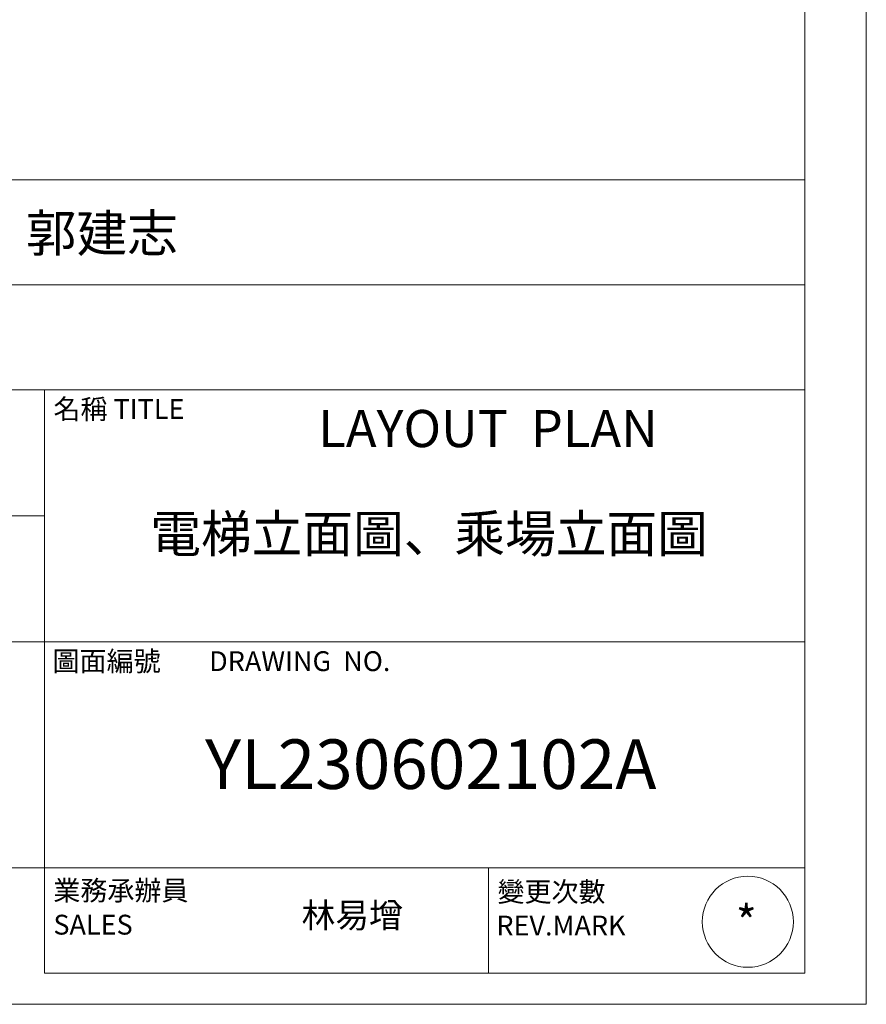
# Model space of a CAD drawing. Units: millimetres. Extents: x 123820 to 159916, y 9396 to 49511.
# Drawn here: x 150217 to 154115, y 9396 to 13929 of the extents above; entities that cross this region are included whole.
import ezdxf

# ---------------------------------------------------------------- set-up
doc = ezdxf.new("R2010")
doc.units = ezdxf.units.MM
doc.layers.add('標註', color=3, linetype='Continuous')

msp = doc.modelspace()

# ---------------------------------------------------------------- linework, layer by layer
at = {"color": 1, "linetype": 'Continuous', "lineweight": 13}
for p, q in [((153832.087, 9540.302), (153832.087, 30520.119)), ((124099.758, 10023.841), (153832.087, 10023.841)), ((150331.262, 10023.841), (150331.262, 9540.302)), ((150331.262, 9540.302), (153832.087, 9540.302))]:
    msp.add_line(p, q, dxfattribs=at)
at = {"color": 0, "linetype": 'Continuous', "lineweight": 13}
for p, q in [((149074.057, 13191.993), (153832.087, 13191.993)), ((149074.057, 12708.453), (153832.087, 12708.453)), ((153832.087, 12224.914), (149074.057, 12224.914)), ((150331.262, 12224.914), (150331.262, 10023.841)), ((146591.866, 11644.666), (150331.262, 11644.666)), ((150331.262, 11064.419), (146591.866, 11064.419)), ((150331.262, 11064.419), (153832.087, 11064.419)), ((152375.158, 10023.841), (152375.158, 9540.302))]:
    msp.add_line(p, q, dxfattribs=at)
msp.add_circle((153569.087, 9776.39), 209.687, dxfattribs=at)
at = {"layer": 'Defpoints', "color": 0, "lineweight": 13}
for p, q in [((154114.626, 30877.009), (154114.626, 9396.313)), ((154114.626, 9396.313), (123819.898, 9396.313))]:
    msp.add_line(p, q, dxfattribs=at)

# ---------------------------------------------------------------- texts
at = {"lineweight": 13}
for s, height, p in [('名稱 TITLE', 91.2384, (150371.794, 12090.816)), ('LAYOUT  PLAN', 171.072, (151591.137, 11961.224)), ('圖面編號        DRAWING  NO.       ', 91.2384, (150367.807, 10930.182)), ('業務承辦員  ', 91.2384, (150371.306, 9874.728)), ('變更次數  ', 91.2384, (152416.151, 9868.812)), ('SALES ', 91.2384, (150371.708, 9717.269)), ('REV.MARK', 91.2384, (152411.406, 9713.216))]:
    msp.add_text(s, height=height, dxfattribs=at).set_placement(p)
at = {"layer": '標註', "lineweight": 13}
for s, height, p in [('郭建志', 171.072, (150244.836, 12860.545)), ('電梯立面圖、乘場立面圖', 171.072, (150817.911, 11476.76)), ('YL230602102A', 228.096, (151070.404, 10387.713)), ('林易增', 114.048, (151514.49, 9749.198)), ('*', 152.064, (153513.668, 9698.332))]:
    msp.add_text(s, height=height, dxfattribs=at).set_placement(p)

doc.saveas('drawing.dxf')
